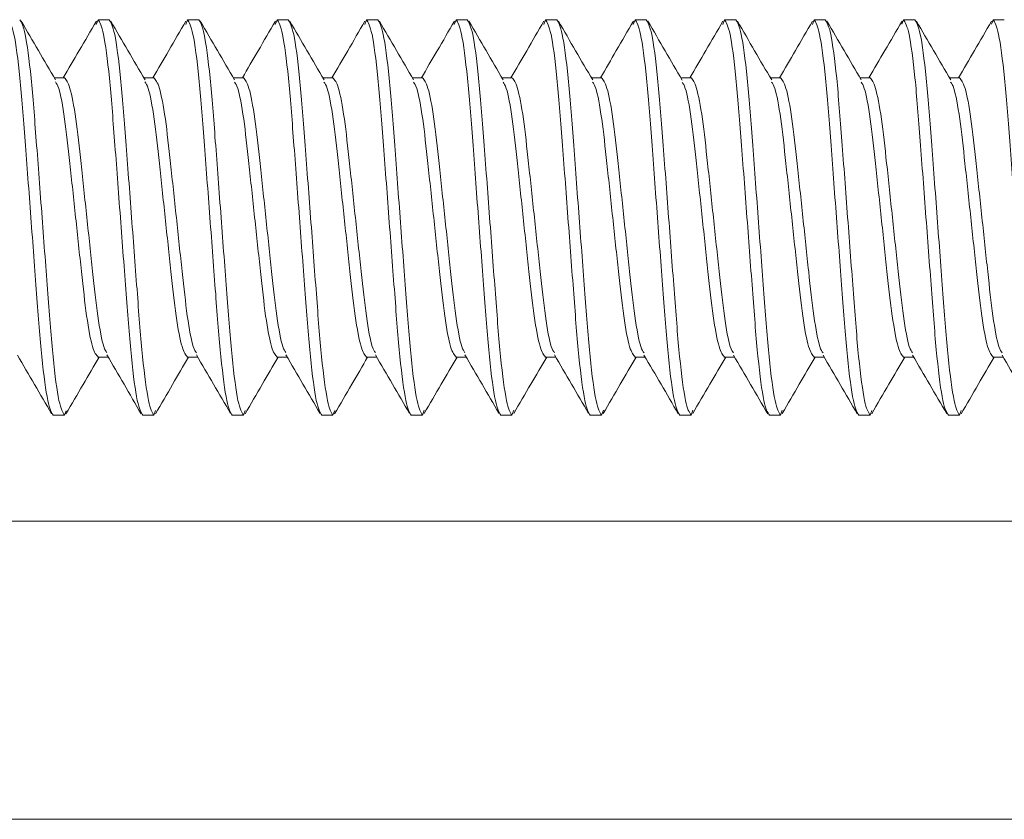
# Model space of a CAD drawing. Units: inches. Extents: x 0.6 to 16.4, y 0.4 to 10.6.
# Drawn here: x 9.1 to 9.2, y 6.9 to 7 of the extents above; entities that cross this region are included whole.
import ezdxf

# ---------------------------------------------------------------- set-up
doc = ezdxf.new("R2010")
doc.units = ezdxf.units.IN
doc.header["$MEASUREMENT"] = 0

msp = doc.modelspace()

# ---------------------------------------------------------------- linework, layer by layer
at = {"color": 7, "linetype": 'Continuous', "lineweight": 15}
for p, q in [((9.091797, 6.954775), (9.091645, 6.954362)), ((9.091797, 6.954775), (9.092774, 6.954775)), ((9.09961, 6.954775), (9.099455, 6.954355)), ((9.09961, 6.954775), (9.100586, 6.954775)), ((9.107422, 6.954775), (9.107265, 6.954349)), ((9.107422, 6.954775), (9.108399, 6.954775)), ((9.115235, 6.954775), (9.115076, 6.954345)), ((9.115235, 6.954775), (9.116211, 6.954775)), ((9.123047, 6.954775), (9.122888, 6.954344)), ((9.123047, 6.954775), (9.124024, 6.954775)), ((9.13086, 6.954775), (9.130702, 6.954346)), ((9.13086, 6.954775), (9.131836, 6.954775)), ((9.138672, 6.954775), (9.138516, 6.954351)), ((9.138672, 6.954775), (9.139649, 6.954775)), ((9.146485, 6.954775), (9.146331, 6.954359)), ((9.146485, 6.954775), (9.147461, 6.954775)), ((9.154297, 6.954775), (9.154148, 6.954369)), ((9.154297, 6.954775), (9.155274, 6.954775)), ((9.16211, 6.954775), (9.161963, 6.954376)), ((9.16211, 6.954775), (9.163086, 6.954775)), ((9.169922, 6.954775), (9.169777, 6.954381)), ((9.169922, 6.954775), (9.170899, 6.954775)), ((9.088868, 6.949701), (9.087989, 6.949701)), ((9.09668, 6.949701), (9.095801, 6.949701)), ((9.104493, 6.949701), (9.103614, 6.949701)), ((9.112305, 6.949701), (9.111426, 6.949701)), ((9.120118, 6.949701), (9.119239, 6.949701)), ((9.12793, 6.949701), (9.127051, 6.949701)), ((9.135743, 6.949701), (9.134864, 6.949701)), ((9.143555, 6.949701), (9.142676, 6.949701)), ((9.151368, 6.949701), (9.150489, 6.949701)), ((9.15918, 6.949701), (9.158301, 6.949701)), ((9.166993, 6.949701), (9.166114, 6.949701)), ((9.091797, 6.925349), (9.092676, 6.925349)), ((9.09961, 6.925349), (9.100489, 6.925349)), ((9.107422, 6.925349), (9.108301, 6.925349)), ((9.115235, 6.925349), (9.116114, 6.925349)), ((9.123047, 6.925349), (9.123926, 6.925349)), ((9.13086, 6.925349), (9.131739, 6.925349)), ((9.138672, 6.925349), (9.139551, 6.925349)), ((9.146485, 6.925349), (9.147364, 6.925349)), ((9.154297, 6.925349), (9.155176, 6.925349)), ((9.16211, 6.925349), (9.162989, 6.925349)), ((9.169922, 6.925349), (9.170801, 6.925349)), ((9.089013, 6.920669), (9.088868, 6.920275)), ((9.096827, 6.920674), (9.09668, 6.920275)), ((9.104643, 6.920682), (9.104493, 6.920275)), ((9.112459, 6.920692), (9.112305, 6.920275)), ((9.120274, 6.9207), (9.120118, 6.920275)), ((9.128089, 6.920705), (9.12793, 6.920275)), ((9.135902, 6.920706), (9.135743, 6.920275)), ((9.143714, 6.920704), (9.143555, 6.920275)), ((9.151524, 6.9207), (9.151368, 6.920275)), ((9.159335, 6.920693), (9.15918, 6.920275)), ((9.167144, 6.920685), (9.166993, 6.920275)), ((9.088868, 6.920275), (9.087891, 6.920275)), ((9.09668, 6.920275), (9.095704, 6.920275)), ((9.104493, 6.920275), (9.103516, 6.920275)), ((9.112305, 6.920275), (9.111329, 6.920275)), ((9.120118, 6.920275), (9.119141, 6.920275)), ((9.12793, 6.920275), (9.126954, 6.920275)), ((9.135743, 6.920275), (9.134766, 6.920275)), ((9.143555, 6.920275), (9.142579, 6.920275)), ((9.151368, 6.920275), (9.150391, 6.920275)), ((9.15918, 6.920275), (9.158204, 6.920275)), ((9.166993, 6.920275), (9.166016, 6.920275)), ((9.823348, 6.911025), (9.001098, 6.911025)), ((9.823348, 6.885025), (9.001098, 6.885025))]:
    msp.add_line(p, q, dxfattribs=at)
for points, knots in [([(9.087891, 6.920275), (9.087735, 6.920531), (9.08742, 6.921049), (9.086888, 6.925035), (9.086448, 6.930747), (9.085938, 6.937525), (9.085428, 6.944303), (9.084988, 6.950015), (9.084456, 6.954001), (9.084141, 6.954519), (9.083985, 6.954775)], [0, 0, 0, 0, 0.124087, 0.25145, 0.373748, 0.5, 0.626252, 0.74855, 0.875913, 1, 1, 1, 1]), ([(9.088868, 6.920275), (9.088712, 6.920531), (9.088396, 6.921049), (9.087865, 6.925035), (9.087424, 6.930747), (9.086915, 6.937525), (9.086405, 6.944303), (9.085964, 6.950015), (9.085433, 6.954001), (9.085117, 6.954519), (9.084961, 6.954775)], [0, 0, 0, 0, 0.124087, 0.25145, 0.373748, 0.5, 0.626252, 0.74855, 0.875913, 1, 1, 1, 1]), ([(9.088086, 6.949533), (9.087587, 6.950386), (9.086588, 6.952094), (9.085593, 6.953804), (9.085095, 6.95466)], [0, 0, 0, 0, 0.499357, 1, 1, 1, 1]), ([(9.091656, 6.954648), (9.091158, 6.953792), (9.090198, 6.952141), (9.089234, 6.950494), (9.08877, 6.949701)], [0, 0, 0, 0, 0.518474, 1, 1, 1, 1]), ([(9.095704, 6.920275), (9.095548, 6.920531), (9.095232, 6.921049), (9.094701, 6.925035), (9.09426, 6.930747), (9.09375, 6.937525), (9.093241, 6.944303), (9.0928, 6.950015), (9.092269, 6.954001), (9.091953, 6.954519), (9.091797, 6.954775)], [0, 0, 0, 0, 0.124087, 0.25145, 0.373748, 0.5, 0.626252, 0.74855, 0.875913, 1, 1, 1, 1]), ([(9.09668, 6.920275), (9.096524, 6.920531), (9.096209, 6.921049), (9.095677, 6.925035), (9.095237, 6.930747), (9.094727, 6.937525), (9.094217, 6.944303), (9.093777, 6.950015), (9.093245, 6.954001), (9.09293, 6.954519), (9.092774, 6.954775)], [0, 0, 0, 0, 0.124087, 0.25145, 0.373748, 0.5, 0.626252, 0.74855, 0.875913, 1, 1, 1, 1]), ([(9.095899, 6.949533), (9.0954, 6.950386), (9.094402, 6.952093), (9.093407, 6.953802), (9.092909, 6.954658)], [0, 0, 0, 0, 0.49939, 1, 1, 1, 1]), ([(9.099466, 6.954643), (9.098968, 6.953787), (9.098009, 6.952138), (9.097046, 6.950492), (9.096583, 6.949701)], [0, 0, 0, 0, 0.51896, 1, 1, 1, 1]), ([(9.103516, 6.920275), (9.10336, 6.920531), (9.103045, 6.921049), (9.102513, 6.925035), (9.102073, 6.930747), (9.101563, 6.937525), (9.101053, 6.944303), (9.100613, 6.950015), (9.100081, 6.954001), (9.099766, 6.954519), (9.09961, 6.954775)], [0, 0, 0, 0, 0.124087, 0.25145, 0.373748, 0.5, 0.626252, 0.74855, 0.875913, 1, 1, 1, 1]), ([(9.104493, 6.920275), (9.104337, 6.920531), (9.104021, 6.921049), (9.10349, 6.925035), (9.103049, 6.930747), (9.10254, 6.937525), (9.10203, 6.944303), (9.101589, 6.950015), (9.101058, 6.954001), (9.100742, 6.954519), (9.100586, 6.954775)], [0, 0, 0, 0, 0.124087, 0.25145, 0.373748, 0.5, 0.626252, 0.74855, 0.875913, 1, 1, 1, 1]), ([(9.103712, 6.949532), (9.103214, 6.950384), (9.102216, 6.95209), (9.101222, 6.953798), (9.100724, 6.954654)], [0, 0, 0, 0, 0.499425, 1, 1, 1, 1]), ([(9.107276, 6.954639), (9.106778, 6.953783), (9.10582, 6.952135), (9.104858, 6.950491), (9.104395, 6.949701)], [0, 0, 0, 0, 0.519282, 1, 1, 1, 1]), ([(9.111329, 6.920275), (9.111173, 6.920531), (9.110857, 6.921049), (9.110326, 6.925035), (9.109885, 6.930747), (9.109375, 6.937525), (9.108866, 6.944303), (9.108425, 6.950015), (9.107894, 6.954001), (9.107578, 6.954519), (9.107422, 6.954775)], [0, 0, 0, 0, 0.124087, 0.25145, 0.373748, 0.5, 0.626252, 0.74855, 0.875913, 1, 1, 1, 1]), ([(9.112305, 6.920275), (9.112149, 6.920531), (9.111834, 6.921049), (9.111302, 6.925035), (9.110862, 6.930747), (9.110352, 6.937525), (9.109842, 6.944303), (9.109402, 6.950015), (9.10887, 6.954001), (9.108555, 6.954519), (9.108399, 6.954775)], [0, 0, 0, 0, 0.124087, 0.25145, 0.373748, 0.5, 0.626252, 0.74855, 0.875913, 1, 1, 1, 1]), ([(9.111526, 6.94953), (9.111028, 6.950381), (9.110031, 6.952085), (9.109037, 6.953793), (9.10854, 6.954648)], [0, 0, 0, 0, 0.499462, 1, 1, 1, 1]), ([(9.115087, 6.954637), (9.11459, 6.953781), (9.113632, 6.952134), (9.11267, 6.95049), (9.112208, 6.949701)], [0, 0, 0, 0, 0.519404, 1, 1, 1, 1]), ([(9.119141, 6.920275), (9.118985, 6.920531), (9.11867, 6.921049), (9.118138, 6.925035), (9.117698, 6.930747), (9.117188, 6.937525), (9.116678, 6.944303), (9.116238, 6.950015), (9.115706, 6.954001), (9.115391, 6.954519), (9.115235, 6.954775)], [0, 0, 0, 0, 0.124087, 0.25145, 0.373748, 0.5, 0.626252, 0.74855, 0.875913, 1, 1, 1, 1]), ([(9.120118, 6.920275), (9.119962, 6.920531), (9.119646, 6.921049), (9.119115, 6.925035), (9.118674, 6.930747), (9.118165, 6.937525), (9.117655, 6.944303), (9.117214, 6.950015), (9.116683, 6.954001), (9.116367, 6.954519), (9.116211, 6.954775)], [0, 0, 0, 0, 0.124087, 0.25145, 0.373748, 0.5, 0.626252, 0.74855, 0.875913, 1, 1, 1, 1]), ([(9.119341, 6.949526), (9.118843, 6.950377), (9.117846, 6.95208), (9.116853, 6.953787), (9.116356, 6.954642)], [0, 0, 0, 0, 0.499485, 1, 1, 1, 1]), ([(9.122899, 6.954636), (9.122402, 6.953781), (9.121444, 6.952134), (9.120482, 6.95049), (9.12002, 6.949701)], [0, 0, 0, 0, 0.519302, 1, 1, 1, 1]), ([(9.126954, 6.920275), (9.126798, 6.920531), (9.126482, 6.921049), (9.125951, 6.925035), (9.12551, 6.930747), (9.125, 6.937525), (9.124491, 6.944303), (9.12405, 6.950015), (9.123519, 6.954001), (9.123203, 6.954519), (9.123047, 6.954775)], [0, 0, 0, 0, 0.124087, 0.25145, 0.373748, 0.5, 0.626252, 0.74855, 0.875913, 1, 1, 1, 1]), ([(9.12793, 6.920275), (9.127774, 6.920531), (9.127459, 6.921049), (9.126927, 6.925035), (9.126487, 6.930747), (9.125977, 6.937525), (9.125467, 6.944303), (9.125027, 6.950015), (9.124495, 6.954001), (9.12418, 6.954519), (9.124024, 6.954775)], [0, 0, 0, 0, 0.124087, 0.25145, 0.373748, 0.5, 0.626252, 0.74855, 0.875913, 1, 1, 1, 1]), ([(9.127156, 6.949521), (9.126658, 6.950372), (9.125662, 6.952075), (9.124668, 6.953783), (9.124171, 6.954638)], [0, 0, 0, 0, 0.499469, 1, 1, 1, 1]), ([(9.130712, 6.954637), (9.130215, 6.953782), (9.129257, 6.952135), (9.128295, 6.950491), (9.127833, 6.949701)], [0, 0, 0, 0, 0.51896, 1, 1, 1, 1]), ([(9.134766, 6.920275), (9.13461, 6.920531), (9.134295, 6.921049), (9.133763, 6.925035), (9.133323, 6.930747), (9.132813, 6.937525), (9.132303, 6.944303), (9.131863, 6.950015), (9.131331, 6.954001), (9.131016, 6.954519), (9.13086, 6.954775)], [0, 0, 0, 0, 0.124087, 0.25145, 0.373748, 0.5, 0.626252, 0.74855, 0.875913, 1, 1, 1, 1]), ([(9.135743, 6.920275), (9.135587, 6.920531), (9.135271, 6.921049), (9.13474, 6.925035), (9.134299, 6.930747), (9.13379, 6.937525), (9.13328, 6.944303), (9.132839, 6.950015), (9.132308, 6.954001), (9.131992, 6.954519), (9.131836, 6.954775)], [0, 0, 0, 0, 0.124087, 0.25145, 0.373748, 0.5, 0.626252, 0.74855, 0.875913, 1, 1, 1, 1]), ([(9.134971, 6.949517), (9.134473, 6.950368), (9.133476, 6.952072), (9.132482, 6.953781), (9.131984, 6.954636)], [0, 0, 0, 0, 0.499445, 1, 1, 1, 1]), ([(9.138527, 6.95464), (9.138029, 6.953786), (9.137071, 6.952137), (9.136108, 6.950493), (9.135645, 6.949701)], [0, 0, 0, 0, 0.518399, 1, 1, 1, 1]), ([(9.142579, 6.920275), (9.142423, 6.920531), (9.142107, 6.921049), (9.141576, 6.925035), (9.141135, 6.930747), (9.140625, 6.937525), (9.140116, 6.944303), (9.139675, 6.950015), (9.139144, 6.954001), (9.138828, 6.954519), (9.138672, 6.954775)], [0, 0, 0, 0, 0.124087, 0.25145, 0.373748, 0.5, 0.626252, 0.74855, 0.875913, 1, 1, 1, 1]), ([(9.143555, 6.920275), (9.143399, 6.920531), (9.143084, 6.921049), (9.142552, 6.925035), (9.142112, 6.930747), (9.141602, 6.937525), (9.141092, 6.944303), (9.140652, 6.950015), (9.14012, 6.954001), (9.139805, 6.954519), (9.139649, 6.954775)], [0, 0, 0, 0, 0.124087, 0.25145, 0.373748, 0.5, 0.626252, 0.74855, 0.875913, 1, 1, 1, 1]), ([(9.142785, 6.949515), (9.142286, 6.950367), (9.141288, 6.952072), (9.140294, 6.953781), (9.139797, 6.954636)], [0, 0, 0, 0, 0.499426, 1, 1, 1, 1]), ([(9.146342, 6.954645), (9.145845, 6.953791), (9.144885, 6.952141), (9.143922, 6.950494), (9.143458, 6.949701)], [0, 0, 0, 0, 0.517943, 1, 1, 1, 1]), ([(9.150391, 6.920275), (9.150235, 6.920531), (9.14992, 6.921049), (9.149388, 6.925035), (9.148948, 6.930747), (9.148438, 6.937525), (9.147928, 6.944303), (9.147488, 6.950015), (9.146956, 6.954001), (9.146641, 6.954519), (9.146485, 6.954775)], [0, 0, 0, 0, 0.124087, 0.25145, 0.373748, 0.5, 0.626252, 0.74855, 0.875913, 1, 1, 1, 1]), ([(9.151368, 6.920275), (9.151212, 6.920531), (9.150896, 6.921049), (9.150365, 6.925035), (9.149924, 6.930747), (9.149415, 6.937525), (9.148905, 6.944303), (9.148464, 6.950015), (9.147933, 6.954001), (9.147617, 6.954519), (9.147461, 6.954775)], [0, 0, 0, 0, 0.124087, 0.25145, 0.373748, 0.5, 0.626252, 0.74855, 0.875913, 1, 1, 1, 1]), ([(9.150597, 6.949516), (9.150098, 6.950368), (9.1491, 6.952073), (9.148106, 6.953783), (9.147608, 6.954638)], [0, 0, 0, 0, 0.499411, 1, 1, 1, 1]), ([(9.154158, 6.954652), (9.153661, 6.953797), (9.1527, 6.952145), (9.151735, 6.950496), (9.15127, 6.949701)], [0, 0, 0, 0, 0.517666, 1, 1, 1, 1]), ([(9.158204, 6.920275), (9.158048, 6.920531), (9.157732, 6.921049), (9.157201, 6.925035), (9.15676, 6.930747), (9.15625, 6.937525), (9.155741, 6.944303), (9.1553, 6.950015), (9.154769, 6.954001), (9.154453, 6.954519), (9.154297, 6.954775)], [0, 0, 0, 0, 0.124087, 0.25145, 0.373748, 0.5, 0.626252, 0.74855, 0.875913, 1, 1, 1, 1]), ([(9.15918, 6.920275), (9.159024, 6.920531), (9.158709, 6.921049), (9.158177, 6.925035), (9.157737, 6.930747), (9.157227, 6.937525), (9.156717, 6.944303), (9.156277, 6.950015), (9.155745, 6.954001), (9.15543, 6.954519), (9.155274, 6.954775)], [0, 0, 0, 0, 0.124087, 0.25145, 0.373748, 0.5, 0.626252, 0.74855, 0.875913, 1, 1, 1, 1]), ([(9.158408, 6.949518), (9.157909, 6.95037), (9.156911, 6.952077), (9.155917, 6.953786), (9.155419, 6.954642)], [0, 0, 0, 0, 0.499402, 1, 1, 1, 1]), ([(9.161973, 6.954656), (9.161476, 6.953801), (9.160514, 6.952148), (9.159548, 6.950497), (9.159083, 6.949701)], [0, 0, 0, 0, 0.517532, 1, 1, 1, 1]), ([(9.166016, 6.920275), (9.16586, 6.920531), (9.165545, 6.921049), (9.165013, 6.925035), (9.164573, 6.930747), (9.164063, 6.937525), (9.163553, 6.944303), (9.163113, 6.950015), (9.162581, 6.954001), (9.162266, 6.954519), (9.16211, 6.954775)], [0, 0, 0, 0, 0.124087, 0.25145, 0.373748, 0.5, 0.626252, 0.74855, 0.875913, 1, 1, 1, 1]), ([(9.166993, 6.920275), (9.166837, 6.920531), (9.166521, 6.921049), (9.16599, 6.925035), (9.165549, 6.930747), (9.16504, 6.937525), (9.16453, 6.944303), (9.164089, 6.950015), (9.163558, 6.954001), (9.163242, 6.954519), (9.163086, 6.954775)], [0, 0, 0, 0, 0.124087, 0.25145, 0.373748, 0.5, 0.626252, 0.74855, 0.875913, 1, 1, 1, 1]), ([(9.166218, 6.949523), (9.165719, 6.950375), (9.164721, 6.952081), (9.163726, 6.953791), (9.163229, 6.954646)], [0, 0, 0, 0, 0.499399, 1, 1, 1, 1]), ([(9.169788, 6.954659), (9.16929, 6.953803), (9.168328, 6.95215), (9.167361, 6.950498), (9.166895, 6.949701)], [0, 0, 0, 0, 0.51752, 1, 1, 1, 1]), ([(9.173829, 6.920275), (9.173673, 6.920531), (9.173357, 6.921049), (9.172826, 6.925035), (9.172385, 6.930747), (9.171875, 6.937525), (9.171366, 6.944303), (9.170925, 6.950015), (9.170394, 6.954001), (9.170078, 6.954519), (9.169922, 6.954775)], [0, 0, 0, 0, 0.124087, 0.25145, 0.373748, 0.5, 0.626252, 0.74855, 0.875913, 1, 1, 1, 1]), ([(9.091797, 6.925349), (9.091642, 6.92553), (9.091326, 6.925896), (9.090795, 6.928708), (9.090354, 6.932742), (9.089844, 6.937523), (9.089334, 6.942315), (9.088894, 6.946316), (9.088429, 6.948872), (9.088174, 6.949215), (9.088078, 6.949342)], [0, 0, 0, 0, 0.13043, 0.26434, 0.392871, 0.5256, 0.65833, 0.78686, 0.920771, 1, 1, 1, 1]), ([(9.092579, 6.925723), (9.092486, 6.925847), (9.092233, 6.926189), (9.09177, 6.928735), (9.091331, 6.932734), (9.090821, 6.937527), (9.090311, 6.942307), (9.08987, 6.946342), (9.089339, 6.949154), (9.089023, 6.94952), (9.088868, 6.949701)], [0, 0, 0, 0, 0.077279, 0.211473, 0.340276, 0.473287, 0.606297, 0.7351, 0.869294, 1, 1, 1, 1]), ([(9.09961, 6.925349), (9.099454, 6.92553), (9.099139, 6.925896), (9.098607, 6.928708), (9.098166, 6.932742), (9.097657, 6.937523), (9.097147, 6.942315), (9.096707, 6.946316), (9.096242, 6.948872), (9.095986, 6.949214), (9.095891, 6.949342)], [0, 0, 0, 0, 0.130436, 0.264354, 0.392891, 0.525627, 0.658364, 0.7869, 0.920818, 1, 1, 1, 1]), ([(9.100389, 6.925727), (9.100297, 6.925851), (9.100045, 6.926192), (9.099583, 6.928736), (9.099143, 6.932734), (9.098633, 6.937527), (9.098124, 6.942307), (9.097683, 6.946342), (9.097151, 6.949154), (9.096836, 6.94952), (9.09668, 6.949701)], [0, 0, 0, 0, 0.076655, 0.21094, 0.33983, 0.47293, 0.606031, 0.734921, 0.869206, 1, 1, 1, 1]), ([(9.107422, 6.925349), (9.107267, 6.92553), (9.106951, 6.925896), (9.10642, 6.928708), (9.105979, 6.932742), (9.105469, 6.937523), (9.104959, 6.942315), (9.10452, 6.946316), (9.104055, 6.948871), (9.103799, 6.949213), (9.103705, 6.94934)], [0, 0, 0, 0, 0.130471, 0.264423, 0.392994, 0.525765, 0.658536, 0.787107, 0.92106, 1, 1, 1, 1]), ([(9.1082, 6.92573), (9.108109, 6.925854), (9.107857, 6.926195), (9.107395, 6.928736), (9.106956, 6.932734), (9.106446, 6.937527), (9.105936, 6.942307), (9.105495, 6.946342), (9.104964, 6.949154), (9.104648, 6.94952), (9.104493, 6.949701)], [0, 0, 0, 0, 0.076289, 0.210627, 0.339568, 0.472722, 0.605875, 0.734816, 0.869154, 1, 1, 1, 1]), ([(9.115235, 6.925349), (9.115079, 6.92553), (9.114764, 6.925896), (9.114232, 6.928708), (9.113791, 6.932742), (9.113282, 6.937523), (9.112772, 6.942315), (9.112332, 6.946315), (9.111868, 6.948868), (9.111613, 6.94921), (9.111519, 6.949336)], [0, 0, 0, 0, 0.130536, 0.264556, 0.393192, 0.52603, 0.658868, 0.787504, 0.921524, 1, 1, 1, 1]), ([(9.116012, 6.925731), (9.115921, 6.925854), (9.115669, 6.926195), (9.115208, 6.928736), (9.114768, 6.932734), (9.114258, 6.937527), (9.113749, 6.942307), (9.113308, 6.946342), (9.112776, 6.949154), (9.112461, 6.94952), (9.112305, 6.949701)], [0, 0, 0, 0, 0.076223, 0.21057, 0.33952, 0.472684, 0.605847, 0.734797, 0.869144, 1, 1, 1, 1]), ([(9.123047, 6.925349), (9.122892, 6.92553), (9.122576, 6.925896), (9.122045, 6.928708), (9.121604, 6.932742), (9.121094, 6.937523), (9.120584, 6.942315), (9.120145, 6.946315), (9.119681, 6.948864), (9.119427, 6.949206), (9.119334, 6.949331)], [0, 0, 0, 0, 0.130632, 0.26475, 0.393479, 0.526414, 0.65935, 0.788079, 0.922197, 1, 1, 1, 1]), ([(9.123826, 6.925729), (9.123734, 6.925852), (9.123482, 6.926193), (9.12302, 6.928736), (9.122581, 6.932734), (9.122071, 6.937527), (9.121561, 6.942307), (9.12112, 6.946342), (9.120589, 6.949154), (9.120273, 6.94952), (9.120118, 6.949701)], [0, 0, 0, 0, 0.076486, 0.210796, 0.339709, 0.472834, 0.605959, 0.734872, 0.869182, 1, 1, 1, 1]), ([(9.13086, 6.925349), (9.130704, 6.92553), (9.130389, 6.925896), (9.129857, 6.928708), (9.129416, 6.932742), (9.128907, 6.937523), (9.128397, 6.942315), (9.127957, 6.946314), (9.127495, 6.948859), (9.127242, 6.949201), (9.12715, 6.949325)], [0, 0, 0, 0, 0.130747, 0.264983, 0.393827, 0.526879, 0.659932, 0.788775, 0.923012, 1, 1, 1, 1]), ([(9.131641, 6.925724), (9.131548, 6.925849), (9.131295, 6.92619), (9.130833, 6.928736), (9.130393, 6.932734), (9.129883, 6.937527), (9.129374, 6.942307), (9.128933, 6.946342), (9.128401, 6.949154), (9.128086, 6.94952), (9.12793, 6.949701)], [0, 0, 0, 0, 0.077103, 0.211323, 0.34015, 0.473186, 0.606222, 0.735049, 0.869269, 1, 1, 1, 1]), ([(9.138672, 6.925349), (9.138517, 6.92553), (9.138201, 6.925896), (9.13767, 6.928708), (9.137229, 6.932742), (9.136719, 6.937523), (9.136209, 6.942316), (9.13577, 6.946314), (9.135308, 6.948856), (9.135056, 6.949197), (9.134965, 6.949321)], [0, 0, 0, 0, 0.130828, 0.265148, 0.394071, 0.527206, 0.660341, 0.789264, 0.923583, 1, 1, 1, 1]), ([(9.139456, 6.925718), (9.139363, 6.925844), (9.139109, 6.926185), (9.138645, 6.928735), (9.138206, 6.932734), (9.137696, 6.937527), (9.137186, 6.942307), (9.136745, 6.946342), (9.136214, 6.949154), (9.135898, 6.94952), (9.135743, 6.949701)], [0, 0, 0, 0, 0.077895, 0.212, 0.340716, 0.473638, 0.60656, 0.735277, 0.869381, 1, 1, 1, 1]), ([(9.146485, 6.925349), (9.146329, 6.92553), (9.146014, 6.925896), (9.145482, 6.928708), (9.145041, 6.932742), (9.144532, 6.937523), (9.144022, 6.942316), (9.143582, 6.946314), (9.143121, 6.948855), (9.142869, 6.949196), (9.142778, 6.949319)], [0, 0, 0, 0, 0.130857, 0.265207, 0.394159, 0.527324, 0.660489, 0.789441, 0.923791, 1, 1, 1, 1]), ([(9.147271, 6.925713), (9.147177, 6.925839), (9.146922, 6.926182), (9.146458, 6.928735), (9.146018, 6.932735), (9.145508, 6.937527), (9.144999, 6.942307), (9.144558, 6.946342), (9.144026, 6.949154), (9.143711, 6.94952), (9.143555, 6.949701)], [0, 0, 0, 0, 0.078535, 0.212546, 0.341174, 0.474003, 0.606833, 0.735461, 0.869472, 1, 1, 1, 1]), ([(9.154297, 6.925349), (9.154142, 6.92553), (9.153826, 6.925896), (9.153295, 6.928708), (9.152854, 6.932742), (9.152344, 6.937523), (9.151834, 6.942316), (9.151395, 6.946314), (9.150933, 6.948855), (9.150681, 6.949196), (9.15059, 6.94932)], [0, 0, 0, 0, 0.130839, 0.265169, 0.394103, 0.527249, 0.660394, 0.789328, 0.923658, 1, 1, 1, 1]), ([(9.155085, 6.92571), (9.154991, 6.925837), (9.154735, 6.926179), (9.15427, 6.928734), (9.153831, 6.932735), (9.153321, 6.937527), (9.152811, 6.942307), (9.15237, 6.946342), (9.151839, 6.949154), (9.151523, 6.94952), (9.151368, 6.949701)], [0, 0, 0, 0, 0.078968, 0.212916, 0.341483, 0.474251, 0.607018, 0.735585, 0.869533, 1, 1, 1, 1]), ([(9.16211, 6.925349), (9.161954, 6.92553), (9.161639, 6.925896), (9.161107, 6.928708), (9.160666, 6.932742), (9.160157, 6.937523), (9.159647, 6.942315), (9.159207, 6.946314), (9.158745, 6.948858), (9.158493, 6.949199), (9.158401, 6.949323)], [0, 0, 0, 0, 0.130777, 0.265044, 0.393917, 0.527, 0.660083, 0.788956, 0.923223, 1, 1, 1, 1]), ([(9.162899, 6.925708), (9.162804, 6.925835), (9.162548, 6.926178), (9.162083, 6.928734), (9.161643, 6.932735), (9.161133, 6.937527), (9.160624, 6.942307), (9.160183, 6.946342), (9.159651, 6.949154), (9.159336, 6.94952), (9.15918, 6.949701)], [0, 0, 0, 0, 0.07919, 0.213106, 0.341642, 0.474377, 0.607113, 0.735648, 0.869565, 1, 1, 1, 1]), ([(9.169922, 6.925349), (9.169767, 6.92553), (9.169451, 6.925896), (9.16892, 6.928708), (9.168479, 6.932742), (9.167969, 6.937523), (9.167459, 6.942315), (9.16702, 6.946314), (9.166557, 6.948862), (9.166303, 6.949204), (9.16621, 6.949329)], [0, 0, 0, 0, 0.130679, 0.264845, 0.393621, 0.526604, 0.659587, 0.788362, 0.922529, 1, 1, 1, 1]), ([(9.170711, 6.925708), (9.170616, 6.925835), (9.170361, 6.926177), (9.169895, 6.928734), (9.169456, 6.932735), (9.168946, 6.937527), (9.168436, 6.942307), (9.167995, 6.946342), (9.167464, 6.949154), (9.167148, 6.94952), (9.166993, 6.949701)], [0, 0, 0, 0, 0.079226, 0.213137, 0.341668, 0.474398, 0.607128, 0.735659, 0.86957, 1, 1, 1, 1]), ([(9.084762, 6.925523), (9.085261, 6.924671), (9.086259, 6.922964), (9.087253, 6.921255), (9.087751, 6.920399)], [0, 0, 0, 0, 0.499401, 1, 1, 1, 1]), ([(9.089002, 6.92039), (9.0895, 6.921246), (9.090462, 6.9229), (9.091429, 6.924552), (9.091895, 6.925349)], [0, 0, 0, 0, 0.517518, 1, 1, 1, 1]), ([(9.092572, 6.925528), (9.09307, 6.924676), (9.094069, 6.92297), (9.095063, 6.92126), (9.095561, 6.920405)], [0, 0, 0, 0, 0.499399, 1, 1, 1, 1]), ([(9.096817, 6.920394), (9.097314, 6.921249), (9.098276, 6.922902), (9.099242, 6.924553), (9.099707, 6.925349)], [0, 0, 0, 0, 0.517537, 1, 1, 1, 1]), ([(9.100382, 6.925532), (9.10088, 6.92468), (9.101879, 6.922974), (9.102873, 6.921265), (9.103371, 6.920409)], [0, 0, 0, 0, 0.499404, 1, 1, 1, 1]), ([(9.104632, 6.920399), (9.10513, 6.921254), (9.10609, 6.922905), (9.107055, 6.924554), (9.10752, 6.925349)], [0, 0, 0, 0, 0.517685, 1, 1, 1, 1]), ([(9.108193, 6.925534), (9.108692, 6.924683), (9.10969, 6.922977), (9.110684, 6.921268), (9.111181, 6.920412)], [0, 0, 0, 0, 0.499414, 1, 1, 1, 1]), ([(9.112448, 6.920405), (9.112945, 6.92126), (9.113905, 6.922909), (9.114868, 6.924556), (9.115332, 6.925349)], [0, 0, 0, 0, 0.517986, 1, 1, 1, 1]), ([(9.116005, 6.925535), (9.116504, 6.924683), (9.117502, 6.922978), (9.118495, 6.921269), (9.118993, 6.920414)], [0, 0, 0, 0, 0.499429, 1, 1, 1, 1]), ([(9.120264, 6.92041), (9.120761, 6.921265), (9.12172, 6.922913), (9.122682, 6.924557), (9.123145, 6.925349)], [0, 0, 0, 0, 0.518478, 1, 1, 1, 1]), ([(9.123819, 6.925533), (9.124317, 6.924681), (9.125315, 6.922977), (9.126308, 6.921269), (9.126806, 6.920414)], [0, 0, 0, 0, 0.499449, 1, 1, 1, 1]), ([(9.128078, 6.920413), (9.128575, 6.921268), (9.129533, 6.922915), (9.130495, 6.924559), (9.130957, 6.925349)], [0, 0, 0, 0, 0.519031, 1, 1, 1, 1]), ([(9.131634, 6.925528), (9.132132, 6.924677), (9.133129, 6.922974), (9.134122, 6.921266), (9.134619, 6.920412)], [0, 0, 0, 0, 0.499473, 1, 1, 1, 1]), ([(9.135891, 6.920414), (9.136388, 6.921269), (9.137346, 6.922916), (9.138308, 6.924559), (9.13877, 6.925349)], [0, 0, 0, 0, 0.519338, 1, 1, 1, 1]), ([(9.13945, 6.925523), (9.139947, 6.924672), (9.140944, 6.922969), (9.141937, 6.921262), (9.142434, 6.920407)], [0, 0, 0, 0, 0.499485, 1, 1, 1, 1]), ([(9.143703, 6.920413), (9.1442, 6.921268), (9.145158, 6.922916), (9.14612, 6.924559), (9.146582, 6.925349)], [0, 0, 0, 0, 0.519398, 1, 1, 1, 1]), ([(9.147264, 6.92552), (9.147762, 6.924668), (9.148759, 6.922964), (9.149753, 6.921256), (9.15025, 6.920401)], [0, 0, 0, 0, 0.499458, 1, 1, 1, 1]), ([(9.151514, 6.92041), (9.152011, 6.921266), (9.15297, 6.922914), (9.153932, 6.924558), (9.154395, 6.925349)], [0, 0, 0, 0, 0.519227, 1, 1, 1, 1]), ([(9.155078, 6.925517), (9.155576, 6.924665), (9.156574, 6.92296), (9.157568, 6.921251), (9.158066, 6.920396)], [0, 0, 0, 0, 0.499422, 1, 1, 1, 1]), ([(9.159324, 6.920406), (9.159822, 6.921262), (9.160781, 6.922911), (9.161744, 6.924557), (9.162207, 6.925349)], [0, 0, 0, 0, 0.518856, 1, 1, 1, 1]), ([(9.162891, 6.925517), (9.16339, 6.924664), (9.164388, 6.922957), (9.165383, 6.921247), (9.165881, 6.920392)], [0, 0, 0, 0, 0.499388, 1, 1, 1, 1]), ([(9.167133, 6.920401), (9.167631, 6.921256), (9.168591, 6.922907), (9.169555, 6.924555), (9.17002, 6.925349)], [0, 0, 0, 0, 0.518324, 1, 1, 1, 1]), ([(9.170704, 6.925517), (9.171203, 6.924664), (9.172202, 6.922955), (9.173197, 6.921245), (9.173695, 6.920389)], [0, 0, 0, 0, 0.499356, 1, 1, 1, 1])]:
    msp.add_open_spline(points, degree=3, knots=knots, dxfattribs=at)

doc.saveas('drawing.dxf')
